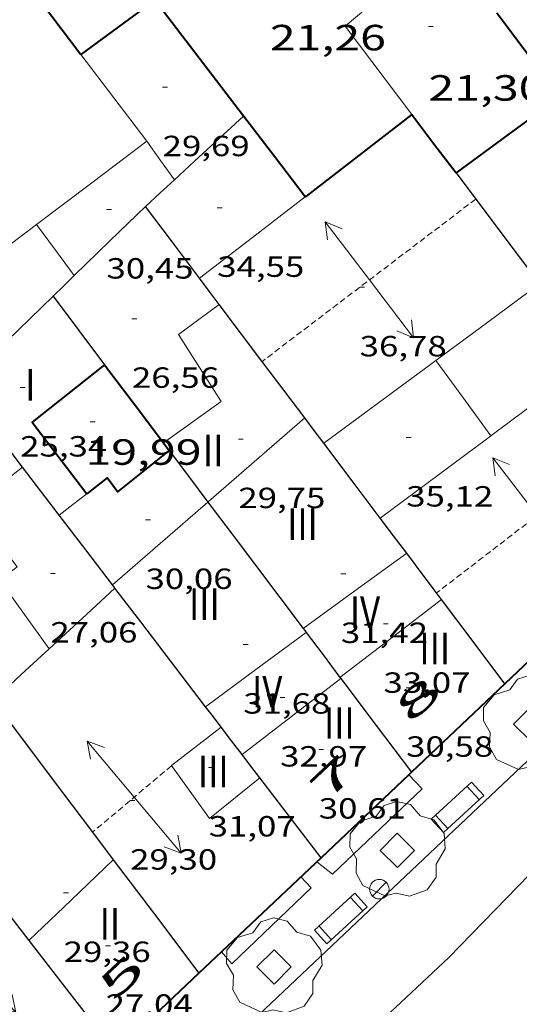
# Model space of a CAD drawing. Units: inches. Extents: x 452997 to 454012, y 4598495 to 4599005.
# Drawn here: x 453328 to 453349, y 4598587 to 4598627 of the extents above; entities that cross this region are included whole.
import ezdxf
from ezdxf.enums import TextEntityAlignment as Align

# ---------------------------------------------------------------- set-up
doc = ezdxf.new("R2010")
doc.units = ezdxf.units.IN
doc.header["$MEASUREMENT"] = 0
doc.linetypes.add('DGN Style 1', pattern=[6.29034246, 0.01046646, -6.279876])
doc.linetypes.add('TRAZOS2', pattern=[0.375, 0.25, -0.125])
for name, color, linetype, lineweight in [('ARBRE', 7, 'Continuous', 0), ('BANC PUBLIC', 7, 'Continuous', 0), ('CARENER', 7, 'Continuous', 0), ('COTA ALTIMETRICA', 7, 'Continuous', 0), ('COTA EDIFICI', 7, 'Continuous', 0), ('EIX VIA URBANA PAVIMENTADA', 7, 'Continuous', 0), ('ESCOCELL', 7, 'Continuous', 0), ('FACANA EXTERIOR', 7, 'Continuous', 0), ('FACANA INTERIOR', 7, 'Continuous', 0), ('FANAL', 7, 'Continuous', 0), ('LIMIT DE PAVIMENT', 7, 'Continuous', 0), ('LINIA DE VOLADA', 7, 'Continuous', 0), ('LINIA VOLUMETRICA', 7, 'Continuous', 0), ('MITGERES', 7, 'Continuous', 0), ('MUR', 7, 'Continuous', 0), ('TEXT DE NUMERO DE PLANTES', 7, 'Continuous', 0), ('TEXT DE NUMERO DE POLICIA', 7, 'Continuous', 0)]:
    doc.layers.add(name, color=color, linetype=linetype, lineweight=lineweight)
doc.styles.add('Style-Arial', font='ARIAL.TTF')

# ---------------------------------------------------------------- blocks, each defined once
blk = doc.blocks.new('FANAL')
at = {"color": 0, "linetype": 'ByBlock', "lineweight": -2}
blk.add_line((0.283, 0.283), (-0.283, -0.283), dxfattribs=at)
blk.add_circle((0.0002620689868927002, 0.0006722288131713868), 0.40000000060146, dxfattribs=at)
blk = doc.blocks.new('COTA')
at = {"color": 0, "linetype": 'ByBlock', "lineweight": -2}
blk.add_line((0, 0), (0.2, 0), dxfattribs=at)
blk = doc.blocks.new('SENTIT')
at = {"color": 0, "linetype": 'ByBlock', "lineweight": -2}
blk.add_line((0, 0), (3, 0), dxfattribs=at)
at = {"color": 0, "linetype": 'ByBlock', "lineweight": -2, "flags": 128}
blk.add_lwpolyline([(2.35, 0.376), (3, 0), (2.35, -0.374)], dxfattribs=at)
blk = doc.blocks.new('BANC')
at = {"color": 0, "linetype": 'ByBlock', "lineweight": -2}
for p, q in [((0.002, 1.498), (0, 0)), ((4.502, 1.498), (0.002, 1.498)), ((4.5, -0.004), (4.502, 1.498)), ((0, 0), (4.5, -0.004))]:
    blk.add_line(p, q, dxfattribs=at)
at = {"color": 0, "linetype": 'ByBlock', "lineweight": -2, "flags": 128}
for points in [[(0.502, 1.498), (0.498, 0)], [(4, -0.004), (4.004, 1.498)]]:
    blk.add_lwpolyline(points, dxfattribs=at)
blk = doc.blocks.new('ESCOSE')
at = {"color": 0, "linetype": 'ByBlock', "lineweight": -2, "flags": 128}
blk.add_lwpolyline([(-0.5, -0.5), (0.5, -0.5), (0.5, 0.5), (-0.5, 0.5)], close=True, dxfattribs=at)
blk = doc.blocks.new('ARBRE')
at = {"color": 0, "linetype": 'ByBlock', "lineweight": -2, "flags": 128}
blk.add_lwpolyline([(-0.507, -1.872), (-1.415, -1.448), (-1.697, -0.9400000000000001), (-1.675, -0.342), (-1.951, 0.138), (-1.943, 0.686), (-1.511, 1.208), (-0.871, 1.406), (-0.543, 1.846), (-0.027, 2.012), (0.541, 1.882), (0.933, 1.428), (1.495, 1.262), (1.921, 0.6940000000000001), (1.969, 0.068), (1.593, -0.562), (1.593, -1.098), (1.229, -1.618), (0.505, -1.886), (-0.049, -1.762), (-0.507, -1.872)], dxfattribs=at)

msp = doc.modelspace()

# ---------------------------------------------------------------- linework, layer by layer
at = {"layer": 'CARENER', "color": 1, "linetype": 'TRAZOS2', "lineweight": 20, "extrusion": (-0.005991828575158861, -0.004556093672511069, 0.9999716695990808), "elevation": -23631.29883267929}
msp.add_lwpolyline([(453338.9781238342, 4598559.947650773), (453330.2007198212, 4598553.273637751)], dxfattribs=at)
at = {"layer": 'CARENER', "color": 1, "linetype": 'TRAZOS2', "lineweight": 20}
for points, elevation in [([(453354.0317037058, 4598610.429315687), (453345.2869044144, 4598603.691576074)], 37.43705804240017), ([(453345.2869044144, 4598603.691576074), (453345.2866390225, 4598603.691371594)], 37.1180672287244), ([(453334.3975682152, 4598596.584443199), (453331.1460370262, 4598593.855878656)], 29.3440454950105), ([(453331.1460370262, 4598593.855878656), (453331.145542467, 4598593.85546364)], 29.26705708554719)]:
    msp.add_lwpolyline(points, dxfattribs=dict(at, elevation=elevation))
at = {"layer": 'EIX VIA URBANA PAVIMENTADA', "color": 1, "linetype": 'Continuous', "lineweight": 20}
msp.add_polyline3d([(453372.7869039488, 4598616.502630119, 19.42875507462427), (453345.7885260549, 4598588.70034454, 19.39903007620961), (453322.8014189733, 4598567.161083691, 18.83935114045561)], dxfattribs=at)
at = {"layer": 'FACANA EXTERIOR', "color": 1, "linetype": 'Continuous', "lineweight": 40}
for points in [[(453360.0347193088, 4598611.259271422, 19.60803040024321), (453356.2186859864, 4598607.647294777, 19.60803040024321), (453348.1016151069, 4598599.964344453, 19.520030263808), (453348.0966150693, 4598599.96034449, 19.51603025797884)], [(453348.0966150688, 4598599.960344485, 19.51603025760641), (453344.2505814723, 4598596.31836802, 19.5120302514048)], [(453344.1437272732, 4598596.217215016, 19.51156967626876), (453340.5385490548, 4598592.804390736, 19.49603022659841)], [(453344.2505814723, 4598596.31836802, 19.5120302514048), (453344.1437272732, 4598596.217215016, 19.51156967626876)], [(453340.5385490548, 4598592.804390736, 19.49603022659841), (453336.4516781524, 4598588.93522265, 19.44669793812802)], [(453336.4516781524, 4598588.93522265, 19.44669793812802), (453335.5173335474, 4598588.050649486, 19.4354195398901)], [(453335.5173335474, 4598588.050649486, 19.4354195398901), (453332.0884752538, 4598584.804442449, 19.39403006845761)]]:
    msp.add_polyline3d(points, dxfattribs=at)
at = {"layer": 'FACANA INTERIOR', "color": 204, "linetype": 'Continuous', "lineweight": 40, "extrusion": (0.7966084237336651, 0.6044956734638931, 3.588860825656607e-13), "elevation": 3140976.451900172, "flags": 128}
msp.add_lwpolyline([(3389279.418243264, 31.98804846694251), (3389273.530740527, 32.04204855066411), (3389267.64323779, 32.0950486328353)], dxfattribs=at)
at = {"layer": 'FACANA INTERIOR', "color": 204, "linetype": 'Continuous', "lineweight": 40, "extrusion": (-0.2569574477028157, 0.3456594766442252, 0.9024923247740644), "elevation": 1473098.842590701, "flags": 128}
msp.add_lwpolyline([(-3107342.493816486, -3086624.920633052), (-3107342.415078138, -3086631.593409566), (-3107338.642038362, -3086631.593409564)], dxfattribs=at)
at = {"layer": 'FACANA INTERIOR', "color": 204, "linetype": 'Continuous', "lineweight": 40, "extrusion": (-2.186691317132267e-06, -0.2821663557388528, 0.959365492231336), "elevation": -1297555.559224588, "flags": 128}
msp.add_lwpolyline([(453314.709047512, 4411771.238680212), (453313.4140452259, 4411773.028407344), (453312.1180429383, 4411774.818134478)], dxfattribs=at)
at = {"layer": 'FACANA INTERIOR', "color": 204, "linetype": 'Continuous', "lineweight": 40, "extrusion": (-0.02161752297420465, -0.02161719217786909, 0.9995325806109597), "elevation": -109178.692812096, "flags": 128}
msp.add_lwpolyline([(-2931178.51028255, 3570594.162246043), (-2931178.908384119, 3570591.54543083), (-2931179.30507147, 3570588.928615615)], dxfattribs=at)
at = {"layer": 'FACANA INTERIOR', "color": 204, "linetype": 'Continuous', "lineweight": 40, "extrusion": (-0.6179313208055566, 4.608200578869885e-06, 0.7862320794436366), "elevation": -280084.4337561773, "flags": 128}
msp.add_lwpolyline([(-4598623.363075836, 356424.8507948839), (-4598625.019078567, 356423.2405810801), (-4598626.676081302, 356421.6303672761)], dxfattribs=at)
at = {"layer": 'FACANA INTERIOR', "color": 204, "linetype": 'Continuous', "lineweight": 40, "extrusion": (-0.5949089202307292, 0.764894873177763, 0.2470206663748639), "elevation": 3247773.686534648, "flags": 128}
msp.add_lwpolyline([(-3181104.524019784, -827887.6213469125), (-3181099.012841763, -827887.7317690371), (-3181098.990038218, -827887.7317690369)], dxfattribs=at)
at = {"layer": 'FACANA INTERIOR', "color": 204, "linetype": 'Continuous', "lineweight": 40, "extrusion": (-0.2703935664484642, 0.2703976917471023, 0.9239980560158766), "elevation": 1120901.536385481, "flags": 128}
msp.add_lwpolyline([(-3572258.212039612, -2708395.989698663), (-3572258.003442849, -2708394.378805565), (-3572257.7962603, -2708392.767912466)], dxfattribs=at)
at = {"layer": 'FACANA INTERIOR', "color": 204, "linetype": 'Continuous', "lineweight": 40, "extrusion": (0.01755596265639625, 0.0133919524358738, 0.9997561921714527), "elevation": 69568.34290848272, "flags": 128}
msp.add_lwpolyline([(3381331.555653385, -3148731.32762728), (3381331.484881331, -3148727.523389879), (3381327.783352392, -3148727.523389878)], dxfattribs=at)
at = {"layer": 'FACANA INTERIOR', "color": 204, "linetype": 'Continuous', "lineweight": 40, "extrusion": (0.7968311529254938, 0.4272323722803696, 0.4272383571299705), "elevation": 2325916.36897835, "flags": 128}
msp.add_lwpolyline([(3838613.410010519, -1099050.476652795), (3838611.422916512, -1099051.191145788), (3838609.43670382, -1099051.906744807)], dxfattribs=at)
at = {"layer": 'FACANA INTERIOR', "color": 204, "linetype": 'Continuous', "lineweight": 40, "extrusion": (-0.5482590826002348, -0.6315292637111392, 0.5482542908384899), "elevation": -3152687.531921655, "flags": 128}
msp.add_lwpolyline([(-2672371.967396126, 2066812.485614876), (-2672371.7739552, 2066812.410283993), (-2672371.581269417, 2066812.333757381)], dxfattribs=at)
at = {"layer": 'FACANA INTERIOR', "color": 204, "linetype": 'Continuous', "lineweight": 40}
msp.add_polyline3d([(453334.2976664246, 4598609.548464051, 29.82404623912961), (453332.1806502892, 4598607.854477488, 29.82404623912961), (453331.7456539018, 4598608.419481663, 29.76004613990401), (453330.9086476874, 4598607.771487009, 29.76004613990401)], dxfattribs=at)
at = {"layer": 'LIMIT DE PAVIMENT', "color": 1, "linetype": 'Continuous', "lineweight": 20}
msp.add_polyline3d([(453320.3993426431, 4598569.715507747, 19.0820295847328), (453341.2555246571, 4598589.442380085, 19.35603000954241), (453359.4966838756, 4598606.699268434, 19.5170302591568), (453374.6488158685, 4598620.999175639, 19.585030364584), (453372.7869039488, 4598616.502630119, 19.55266160887929)], dxfattribs=at)
at = {"layer": 'LINIA DE VOLADA', "color": 7, "linetype": 'Continuous', "lineweight": 0, "flags": 128}
for points, elevation in [([(453344.1437272732, 4598596.217215016), (453344.6945770163, 4598595.640363599), (453341.0025446374, 4598592.127386167), (453340.3665475513, 4598592.641391789)], 23.1080358266432), ([(453336.4516781524, 4598588.93522265), (453336.4515133622, 4598588.935415749)], 23.74803681889921)]:
    msp.add_lwpolyline(points, dxfattribs=dict(at, elevation=elevation))
at = {"layer": 'LINIA DE VOLADA', "color": 7, "linetype": 'Continuous', "lineweight": 0}
for points, elevation in [([(453344.1435805401, 4598596.217368675), (453344.1437272732, 4598596.217215016)], 23.1080358266432), ([(453339.7105418224, 4598592.020395803), (453340.1275390014, 4598591.563391931), (453336.8765102425, 4598588.437411753), (453336.4516781524, 4598588.93522265)], 23.74803681889921)]:
    msp.add_lwpolyline(points, dxfattribs=dict(at, elevation=elevation))
at = {"layer": 'LINIA VOLUMETRICA', "color": 1, "linetype": 'Continuous', "lineweight": 20, "extrusion": (0.6774655381732402, 0.5201130153701057, 0.5201181556437522), "elevation": 2698937.749372782, "flags": 128}
msp.add_lwpolyline([(3371556.605028694, -1643535.613857544), (3371554.368227412, -1643535.589270057), (3371552.132219325, -1643535.565853403)], dxfattribs=at)
at = {"layer": 'LINIA VOLUMETRICA', "color": 1, "linetype": 'Continuous', "lineweight": 20, "extrusion": (-0.6366104192329343, 0.6848770161187584, 0.3545005598251345), "elevation": 2860904.342560696, "flags": 128}
msp.add_lwpolyline([(-3462903.733633222, -1084595.974580419), (-3462904.855381573, -1084595.956399658), (-3462907.597124772, -1084595.911482482)], dxfattribs=at)
at = {"layer": 'LINIA VOLUMETRICA', "color": 1, "linetype": 'Continuous', "lineweight": 20, "extrusion": (0.001122137312404379, 0.0008505111651961539, 0.9999990087188136), "elevation": 4452.017899132825, "flags": 128}
msp.add_lwpolyline([(453333.0562832196, 4598620.144250305), (453330.7922636262, 4598618.428264203), (453328.5282440328, 4598616.7122781)], dxfattribs=at)
at = {"layer": 'LINIA VOLUMETRICA', "color": 1, "linetype": 'Continuous', "lineweight": 20, "extrusion": (-0.4910537721781374, -0.7195399554495834, 0.4910483126345446), "elevation": -3531487.746330762, "flags": 128}
msp.add_lwpolyline([(-2217779.36947496, 1990700.097285903), (-2217778.453307206, 1990699.415413709), (-2217777.537965439, 1990698.73239358)], dxfattribs=at)
at = {"layer": 'LINIA VOLUMETRICA', "color": 1, "linetype": 'Continuous', "lineweight": 20, "extrusion": (-0.6763861953412355, 0.7342699911896204, 0.05787309210853566), "elevation": 3070001.953667212, "flags": 128}
msp.add_lwpolyline([(-3449092.71590702, -177934.3259622184), (-3449093.52554982, -177934.312940373), (-3449094.336605649, -177934.300920208)], dxfattribs=at)
at = {"layer": 'LINIA VOLUMETRICA', "color": 1, "linetype": 'Continuous', "lineweight": 20, "extrusion": (-0.4899536034916621, 0.6164211373973385, 0.6164174298276345), "elevation": 2612592.963580102, "flags": 128}
msp.add_lwpolyline([(-3216276.142495484, -2045176.907176694), (-3216273.398996197, -2045176.975755235), (-3216270.654874675, -2045177.043063801)], dxfattribs=at)
at = {"layer": 'LINIA VOLUMETRICA', "color": 1, "linetype": 'Continuous', "lineweight": 20, "extrusion": (-0.01200009775676309, 0.01826661052166583, 0.9997611357688786), "elevation": 78593.32506510644, "flags": 128}
msp.add_lwpolyline([(-2903804.109781477, -3593681.541636399), (-2903793.236235168, -3593680.809560629), (-2903793.221376939, -3593681.038334306)], dxfattribs=at)
at = {"layer": 'LINIA VOLUMETRICA', "color": 1, "linetype": 'Continuous', "lineweight": 20, "extrusion": (-0.6496137986703904, -0.3949783282845495, 0.6496106778390948), "elevation": -2110823.54819072, "flags": 128}
msp.add_lwpolyline([(-3693793.196887869, 1803635.265796922), (-3693794.493282957, 1803635.082966142), (-3693795.78915851, 1803634.901450691)], dxfattribs=at)
at = {"layer": 'LINIA VOLUMETRICA', "color": 1, "linetype": 'Continuous', "lineweight": 20, "extrusion": (-0.5859131472660464, 0.7854313473061042, 0.1995078507971905), "elevation": 3346281.154941918, "flags": 128}
msp.add_lwpolyline([(-3113048.760164138, -681269.7644063862), (-3113046.110524549, -681269.8164527941), (-3113043.459485477, -681269.8674786845)], dxfattribs=at)
at = {"layer": 'LINIA VOLUMETRICA', "color": 1, "linetype": 'Continuous', "lineweight": 20, "extrusion": (0.07432210014629505, -0.1323748525461647, 0.9884093908109258), "elevation": -575012.0038985048, "flags": 128}
msp.add_lwpolyline([(2646629.841126428, 3743992.182194148), (2646629.628100835, 3743992.155845725), (2646624.155522123, 3743991.457612509)], dxfattribs=at)
at = {"layer": 'LINIA VOLUMETRICA', "color": 1, "linetype": 'Continuous', "lineweight": 20, "extrusion": (-1.931389532574967e-08, -0.002582302354855142, 0.9999966658517155), "elevation": -11839.61865229611, "flags": 128}
msp.add_lwpolyline([(453345.2607122172, 4598598.012319162), (453346.3917022175, 4598596.463303014), (453347.5206922146, 4598594.914286881)], dxfattribs=at)
at = {"layer": 'LINIA VOLUMETRICA', "color": 1, "linetype": 'Continuous', "lineweight": 20, "extrusion": (-0.02510836079568552, 1.905103688496806e-07, 0.9996847354131789), "elevation": -11345.9753176936, "flags": 128}
msp.add_lwpolyline([(-4598616.800023873, 453174.9197677867), (-4598615.19802139, 453172.7690864198), (-4598613.595018903, 453170.6184050529)], dxfattribs=at)
at = {"layer": 'LINIA VOLUMETRICA', "color": 1, "linetype": 'Continuous', "lineweight": 20, "extrusion": (0.1864141076556641, -0.2493157161229496, 0.9503112406790963), "elevation": -1061968.24229999, "flags": 128}
msp.add_lwpolyline([(3116821.11903582, 3241972.963299006), (3116815.900585296, 3241972.55854591), (3116815.864589671, 3241972.555333582)], dxfattribs=at)
at = {"layer": 'LINIA VOLUMETRICA', "color": 1, "linetype": 'Continuous', "lineweight": 20, "extrusion": (-0.1672845713742479, 0.191853771993564, 0.9670615297652864), "elevation": 806457.4467105049, "flags": 128}
msp.add_lwpolyline([(-3363887.019639458, -3063760.735204457), (-3363886.865058838, -3063760.746990317), (-3363881.3631653, -3063761.1830671)], dxfattribs=at)
at = {"layer": 'LINIA VOLUMETRICA', "color": 1, "linetype": 'Continuous', "lineweight": 20, "elevation": 29.76004613990401, "flags": 128}
msp.add_lwpolyline([(453330.9086476874, 4598607.771487009), (453330.3416434773, 4598607.332490632), (453329.7746392674, 4598606.893494253)], dxfattribs=at)
at = {"layer": 'LINIA VOLUMETRICA', "color": 1, "linetype": 'Continuous', "lineweight": 20, "extrusion": (-0.01690745919470873, -0.01690720213413881, 0.9997141013007543), "elevation": -85384.19702630179, "flags": 128}
msp.add_lwpolyline([(-2931176.771363661, 3571220.520335317), (-2931176.953797455, 3571217.9273365), (-2931177.134817034, 3571215.334337683)], dxfattribs=at)
at = {"layer": 'LINIA VOLUMETRICA', "color": 1, "linetype": 'Continuous', "lineweight": 20, "extrusion": (0.0136329591353315, -1.028853104275391e-07, 0.9999070668943209), "elevation": 6212.539931886729, "flags": 128}
msp.add_lwpolyline([(453301.4846110853, 4598605.321022632), (453299.3573983711, 4598603.775036373), (453297.2301856494, 4598602.228050114)], dxfattribs=at)
at = {"layer": 'LINIA VOLUMETRICA', "color": 1, "linetype": 'Continuous', "lineweight": 20, "extrusion": (-0.06236297336191937, 0.02195501741028336, 0.9978120247641711), "elevation": 72718.63287267962, "flags": 128}
msp.add_lwpolyline([(-4488187.905030083, -1097063.829240635), (-4488186.280164925, -1097064.691379088), (-4488184.65529977, -1097065.553517543)], dxfattribs=at)
at = {"layer": 'LINIA VOLUMETRICA', "color": 1, "linetype": 'Continuous', "lineweight": 20, "extrusion": (0.07523453051936435, -0.0752356675378937, 0.9943235689390343), "elevation": -311838.714087273, "flags": 128}
msp.add_lwpolyline([(3572239.968477451, 2914532.645741947), (3572242.5769984, 2914532.297992137), (3572245.184105135, 2914531.950242326)], dxfattribs=at)
at = {"layer": 'LINIA VOLUMETRICA', "color": 1, "linetype": 'Continuous', "lineweight": 20, "extrusion": (-0.5195426529928149, 0.6783402366972928, 0.519547837064739), "elevation": 2883904.352200662, "flags": 128}
msp.add_lwpolyline([(-3156083.897441585, -1753535.911373454), (-3156081.328936617, -1753535.993298455), (-3156078.761225543, -1753536.074053097)], dxfattribs=at)
at = {"layer": 'LINIA VOLUMETRICA', "color": 1, "linetype": 'Continuous', "lineweight": 20, "extrusion": (0.5524014623588058, -0.6242596381288298, 0.5524061264931043), "elevation": -2620286.366279833, "flags": 128}
msp.add_lwpolyline([(3386940.557865997, 1736483.614814817), (3386938.992772466, 1736483.557231435), (3386937.428427825, 1736483.498448398)], dxfattribs=at)
at = {"layer": 'LINIA VOLUMETRICA', "color": 1, "linetype": 'Continuous', "lineweight": 20, "extrusion": (-0.6095644710367378, 0.7926867100191672, 0.008884560129270578), "elevation": 3368908.758384702, "flags": 128}
msp.add_lwpolyline([(-3162625.769792313, -29899.20145847409), (-3162623.209612709, -29899.29646237104), (-3162620.651628128, -29899.34346429899)], dxfattribs=at)
at = {"layer": 'LINIA VOLUMETRICA', "color": 1, "linetype": 'Continuous', "lineweight": 20, "extrusion": (-4.616554769014194e-07, -0.06005984805745399, 0.998194777912158), "elevation": -276161.5166071585, "flags": 128}
msp.add_lwpolyline([(453296.6530211861, 4590296.490784811), (453294.9200186639, 4590294.825776353), (453293.1860161402, 4590293.160767895)], dxfattribs=at)
at = {"layer": 'LINIA VOLUMETRICA', "color": 1, "linetype": 'Continuous', "lineweight": 20}
for points in [[(453336.3517152026, 4598615.557457782, 29.4390456422256), (453334.682703252, 4598614.323468532, 29.32804547013121), (453336.4366850601, 4598611.567450951, 29.6720460034688), (453334.0606684549, 4598609.864466339, 29.515045760056)], [(453328.2666519072, 4598608.867508755, 26.9360417615744), (453326.1626361107, 4598607.215522158, 26.76804150110721), (453328.0516204726, 4598604.768504031, 26.85604163754241), (453327.3226151692, 4598604.218508711, 26.80004155072001), (453329.3665969337, 4598601.397488827, 26.80004155072001)], [(453338.0245701277, 4598596.095414914, 32.0330496639632), (453335.9565541593, 4598594.413427997, 31.84804937713921), (453334.3885682995, 4598596.597443281, 31.83204935233281), (453336.4335834583, 4598598.177430214, 31.83204935233281)]]:
    msp.add_polyline3d(points, dxfattribs=at)
at = {"layer": 'MITGERES', "color": 1, "linetype": 'Continuous', "lineweight": 30, "extrusion": (-0.5625600938044968, 4.26295591004036e-06, 0.8267563975201541), "elevation": -254990.7359818597, "flags": 128}
msp.add_lwpolyline([(-4598624.394616591, 374794.349337096), (-4598622.117613044, 374796.4273405399), (-4598619.841609498, 374798.5053439841)], dxfattribs=at)
at = {"layer": 'MITGERES', "color": 1, "linetype": 'Continuous', "lineweight": 30, "extrusion": (-0.7067808517894961, 0.7067915771416774, 0.03010803921371848), "elevation": 2929859.314851962, "flags": 128}
msp.add_lwpolyline([(-3572247.91680193, -88217.90565663502), (-3572245.880331244, -88218.84508398005), (-3572243.842446341, -88219.78451132504)], dxfattribs=at)
at = {"layer": 'MITGERES', "color": 1, "linetype": 'Continuous', "lineweight": 30, "extrusion": (0.855424962266139, 0.3662262824195667, 0.366232772969758), "elevation": 2071940.593612533, "flags": 128}
msp.add_lwpolyline([(4049063.781117409, -815434.0739713305), (4049065.574339537, -815432.8703456154), (4049067.368480959, -815431.6677945661)], dxfattribs=at)
at = {"layer": 'MITGERES', "color": 1, "linetype": 'Continuous', "lineweight": 30, "extrusion": (-0.3001115489136995, -0.2918660686800973, 0.9081559646678784), "elevation": -1478200.336970055, "flags": 128}
msp.add_lwpolyline([(-2980627.996600582, 3206799.793370681), (-2980627.996600582, 3206799.122135703), (-2980627.996600582, 3206798.450900723)], dxfattribs=at)
at = {"layer": 'MITGERES', "color": 1, "linetype": 'Continuous', "lineweight": 30, "extrusion": (0.2122277017708591, -0.4840307648253441, 0.8489249797854058), "elevation": -2129634.257823083, "flags": 128}
msp.add_lwpolyline([(2261782.629595387, 3420785.897776871), (2261782.47472427, 3420786.669754758), (2261782.319853154, 3420787.441732645)], dxfattribs=at)
at = {"layer": 'MITGERES', "color": 1, "linetype": 'Continuous', "lineweight": 30, "extrusion": (0.6972290756289297, -0.7168483912917876, 6.649375667846523e-08), "elevation": -2980435.879962558, "flags": 128}
msp.add_lwpolyline([(3531257.249115967, 32.1652299398349), (3531254.597206503, 30.9422280436957), (3531251.945297038, 29.72022614910689)], dxfattribs=at)
at = {"layer": 'MITGERES', "color": 1, "linetype": 'Continuous', "lineweight": 30, "extrusion": (0.1841989955188573, -0.244675736879203, 0.9519477474275901), "elevation": -1041640.815389672, "flags": 128}
msp.add_lwpolyline([(3127988.111928104, 3237815.71095638), (3127988.111928103, 3237813.859588338), (3127988.111928106, 3237812.008220296)], dxfattribs=at)
at = {"layer": 'MITGERES', "color": 1, "linetype": 'Continuous', "lineweight": 30, "extrusion": (0.3118210305035033, -0.414171560519972, 0.8551196193470153), "elevation": -1763229.163555306, "flags": 128}
msp.add_lwpolyline([(3128101.649371303, 2908391.672097838), (3128101.649371303, 2908395.090110307), (3128101.649371303, 2908398.508122773)], dxfattribs=at)
at = {"layer": 'MITGERES', "color": 1, "linetype": 'Continuous', "lineweight": 30, "extrusion": (0.09003699459906801, -0.2636239262958551, 0.9604143715542396), "elevation": -1171462.942433984, "flags": 128}
msp.add_lwpolyline([(1915291.742094342, 4038816.924728443), (1915291.076191367, 4038818.992394726), (1915290.410288392, 4038821.06006101)], dxfattribs=at)
at = {"layer": 'MITGERES', "color": 1, "linetype": 'Continuous', "lineweight": 30, "extrusion": (0.3123991916092862, -0.4141540650493937, 0.8549170459669916), "elevation": -1762886.610847797, "flags": 128}
msp.add_lwpolyline([(3131197.594232578, 2905264.649310424), (3131197.594232578, 2905265.412663428), (3131197.594232578, 2905266.17601643)], dxfattribs=at)
at = {"layer": 'MITGERES', "color": 1, "linetype": 'Continuous', "lineweight": 30, "extrusion": (-0.7541527506386162, -0.6480770216807767, 0.1060650869682531), "elevation": -3322138.607978425, "flags": 128}
msp.add_lwpolyline([(-3192257.698364915, 354386.6272966517), (-3192259.6217328, 354387.8029299894), (-3192261.546510869, 354388.9775576525)], dxfattribs=at)
at = {"layer": 'MITGERES', "color": 1, "linetype": 'Continuous', "lineweight": 30, "extrusion": (0.1840011308250994, -0.244492189194649, 0.9520331681605912), "elevation": -1040886.447610545, "flags": 128}
msp.add_lwpolyline([(3127458.059186285, 3238561.911789515), (3127458.059186284, 3238560.519607052), (3127458.059186283, 3238559.127424588)], dxfattribs=at)
at = {"layer": 'MITGERES', "color": 1, "linetype": 'Continuous', "lineweight": 30, "extrusion": (0.1807161266253683, -0.1959153621257046, 0.9638251150808834), "elevation": -818990.2396184991, "flags": 128}
msp.add_lwpolyline([(3451160.749352008, 2961661.310076367), (3451160.864343025, 2961662.593209724), (3451160.979334042, 2961663.876343083)], dxfattribs=at)
at = {"layer": 'MITGERES', "color": 1, "linetype": 'Continuous', "lineweight": 30, "extrusion": (0.8086662121761576, 0.5855389937276606, 0.05659544247608751), "elevation": 3059262.743107049, "flags": 128}
msp.add_lwpolyline([(3458836.455970408, -173394.2620182811), (3458834.799441615, -173394.7958747761), (3458829.946235661, -173396.3593831978)], dxfattribs=at)
at = {"layer": 'MITGERES', "color": 1, "linetype": 'Continuous', "lineweight": 30, "extrusion": (-0.7946607826649877, -0.607053737731899, 5.276305196285289e-14), "elevation": -3151844.896575547, "flags": 128}
msp.add_lwpolyline([(-3379133.404885553, 23.38103641620338), (-3379135.211959189, 23.87803718675217), (-3379137.019032824, 24.37603795885137)], dxfattribs=at)
at = {"layer": 'MITGERES', "color": 1, "linetype": 'Continuous', "lineweight": 30, "extrusion": (0.7071013594783923, -0.003922773235285364, 0.7071013217877293), "elevation": 302537.591322587, "flags": 128}
msp.add_lwpolyline([(4601049.526722795, -302499.5671320725), (4601050.245699065, -302498.7921478223), (4601050.964680876, -302498.0185777768)], dxfattribs=at)
at = {"layer": 'MITGERES', "color": 1, "linetype": 'Continuous', "lineweight": 30, "flags": 128}
for points, elevation in [([(453345.2869044144, 4598603.691576074), (453344.7766433691, 4598604.368376512), (453344.0596494812, 4598605.320383427)], 22.34749925482599), ([(453348.0966150693, 4598599.96034449), (453346.795626163, 4598601.68835704), (453345.4936372633, 4598603.4173696)], 19.51603025774239), ([(453340.5385490549, 4598592.80439074), (453339.2815595951, 4598594.45040283), (453338.0245701279, 4598596.095414918)], 19.49603022655356), ([(453331.1460370262, 4598593.855878656), (453332.0005351804, 4598592.720455395)], 28.01888394052326), ([(453335.5173335474, 4598588.050649486), (453335.5175051992, 4598588.05042147)], 28.993006672129)]:
    msp.add_lwpolyline(points, dxfattribs=dict(at, elevation=elevation))
at = {"layer": 'MITGERES', "color": 1, "linetype": 'Continuous', "lineweight": 30, "extrusion": (0.7926286152792387, 0.609704746775451, -7.621294837305635e-15), "elevation": 3163114.590982638, "flags": 128}
msp.add_lwpolyline([(3368586.320612147, 23.33603620424145), (3368586.402618371, 23.35803623835024), (3368586.484624595, 23.38103627400944)], dxfattribs=at)
at = {"layer": 'MITGERES', "color": 1, "linetype": 'Continuous', "lineweight": 30, "extrusion": (0.7246988539503868, 0.3476529152420565, 0.5949361491846799), "elevation": 1927261.162953182, "flags": 128}
msp.add_lwpolyline([(3950115.347514845, -1426491.981476904), (3950119.645065997, -1426490.478562616), (3950121.359002056, -1426489.878889862)], dxfattribs=at)
at = {"layer": 'MITGERES', "color": 1, "linetype": 'Continuous', "lineweight": 30}
for points, elevation in [([(453345.4936372649, 4598603.417369597), (453345.2869044144, 4598603.691576074)], 22.13903432432562), ([(453327.0655772659, 4598599.275503002), (453329.5335562275, 4598595.998479195), (453331.1460370262, 4598593.855878656)], 27.11004203255288), ([(453332.0005351803, 4598592.720455397), (453333.6475211473, 4598590.534439508), (453335.5173335474, 4598588.050649486)], 28.20904373435769)]:
    msp.add_lwpolyline(points, dxfattribs=dict(at, elevation=elevation))
at = {"layer": 'MITGERES', "color": 1, "linetype": 'Continuous', "lineweight": 30, "extrusion": (0.470588191877921, -3.612674944871335e-06, 0.8823529643243784), "elevation": 213339.0609140153, "flags": 128}
msp.add_lwpolyline([(4598605.707535605, -399964.2702743444), (4598605.628535488, -399964.3382744562), (4598605.548535369, -399964.4062745679)], dxfattribs=at)
at = {"layer": 'MITGERES', "color": 1, "linetype": 'Continuous', "lineweight": 30, "extrusion": (-2.808933470722912e-06, -0.3731193437575544, 0.9277833558035204), "elevation": -1715808.40953795, "flags": 128}
msp.add_lwpolyline([(453305.3062069994, 4266517.769017483), (453306.0022080236, 4266516.7720159), (453306.6972090464, 4266515.775014319)], dxfattribs=at)
at = {"layer": 'MITGERES', "color": 1, "linetype": 'Continuous', "lineweight": 30, "extrusion": (-2.91702104242252e-06, -0.3786328740640783, 0.925546944605981), "elevation": -1741163.027358321, "flags": 128}
msp.add_lwpolyline([(453305.8885715632, 4256231.596373546), (453305.9055715921, 4256231.572603781), (453305.9215716195, 4256231.548834019)], dxfattribs=at)
at = {"layer": 'MITGERES', "color": 1, "linetype": 'Continuous', "lineweight": 30, "extrusion": (-2.877272990951595e-06, -0.3733808615688513, 0.9276781404160733), "elevation": -1717011.058870828, "flags": 128}
msp.add_lwpolyline([(453305.9127789463, 4266031.963876557), (453307.3627814227, 4266029.885566492), (453308.8137839009, 4266027.807256427)], dxfattribs=at)
at = {"layer": 'MITGERES', "color": 1, "linetype": 'Continuous', "lineweight": 30, "extrusion": (-0.764779997329464, -0.6300492249994022, 0.1347201906263421), "elevation": -3244042.977015306, "flags": 128}
msp.add_lwpolyline([(-3261020.131405696, 441080.4754001914), (-3261020.655452645, 441080.621734446), (-3261021.180907257, 441080.7670594986)], dxfattribs=at)
at = {"layer": 'MITGERES', "color": 1, "linetype": 'Continuous', "lineweight": 30, "extrusion": (0.7943624419990188, 0.6074440803410265, 1.69969934224848e-14), "elevation": 3153504.677175499, "flags": 128}
msp.add_lwpolyline([(3377575.732548647, 20.96803245518711), (3377576.438780582, 21.1620327559647), (3377577.145012517, 21.35703305829271)], dxfattribs=at)
at = {"layer": 'MITGERES', "color": 1, "linetype": 'Continuous', "lineweight": 30, "extrusion": (-2.457375485977666e-06, -0.3268400367211599, 0.9450796740963547), "elevation": -1502986.928018549, "flags": 128}
msp.add_lwpolyline([(453303.4496091907, 4346049.66498199), (453303.0826086547, 4346050.172876491), (453302.7166081205, 4346050.680770992)], dxfattribs=at)
at = {"layer": 'MITGERES', "color": 1, "linetype": 'Continuous', "lineweight": 30, "extrusion": (-0.5739027609335685, -0.6451157365355836, 0.5044415798355434), "elevation": -3226778.177245132, "flags": 128}
msp.add_lwpolyline([(-2717832.139601326, 1885173.181233996), (-2717827.565026645, 1885171.484541246), (-2717823.993800351, 1885170.159615302)], dxfattribs=at)
at = {"layer": 'MITGERES', "color": 1, "linetype": 'Continuous', "lineweight": 30, "extrusion": (-2.850589474836716e-06, -0.3698552977097477, 0.9290893707001002), "elevation": -1700794.225367073, "flags": 128}
msp.add_lwpolyline([(453293.0907365797, 4272511.623620798), (453294.8687396112, 4272509.152380227), (453296.6457426414, 4272506.681139656)], dxfattribs=at)
at = {"layer": 'MUR', "color": 1, "linetype": 'Continuous', "lineweight": 20, "extrusion": (-0.2074198414337658, 0.3184198316006756, 0.9249788214997082), "elevation": 1370286.07548794, "flags": 128}
msp.add_lwpolyline([(-2889861.836278907, -3335256.891622464), (-2889856.57744415, -3335256.183761384), (-2889856.892040694, -3335251.270837085)], dxfattribs=at)

# ---------------------------------------------------------------- block references
at = {"layer": 'ARBRE', "color": 3, "linetype": 'Continuous', "lineweight": 0, "xscale": 1.000001550400009, "yscale": 1.000001550399986, "zscale": 1.0000015504, "rotation": 359.9995652666707}
for p in [(453349.1606041004, 4598598.297333834, 19.4510301568304), (453343.6725561974, 4598593.105367423, 19.4020300808608), (453338.6095120036, 4598588.315398415, 19.3490299986896)]:
    msp.add_blockref('ARBRE', p, dxfattribs=at)
at = {"layer": 'BANC PUBLIC', "color": 7, "linetype": 'Continuous', "lineweight": 0, "xscale": 0.4999994729566344, "yscale": 0.4999994729566311, "zscale": 0.5000007752000001, "rotation": 222.6251666385385}
for p in [(453346.7175822242, 4598595.913348674, 19.55103031187041), (453341.9305401123, 4598591.341377907, 19.48703021264481)]:
    msp.add_blockref('BANC', p, dxfattribs=at)
at = {"layer": 'CARENER', "color": 1, "linetype": 'Continuous', "lineweight": 20, "yscale": 1.000001550399986, "zscale": 1.0000015504}
for p, xscale, rotation in [((453342.5277324108, 4598616.563412482, 36.78105702526241), 1.000001550400005, 127.2486483637285), ((453342.5277324108, 4598616.563412482, 36.78105702526241), 1.000001550400005, 307.2486483637285), ((453349.4226696077, 4598606.877345148, 37.2690577818576), 1.000001550399995, 127.6138685856182), ((453332.8605560515, 4598595.295452856, 29.30804543912321), 1.000001550400016, 130.002244882594), ((453332.8605560515, 4598595.295452856, 29.30804543912321), 1.000001550400016, 310.002244882594), ((453326.0154953538, 4598588.694494559, 31.88604943605441), 1.000001550400009, 311.2285601068956)]:
    msp.add_blockref('SENTIT', p, dxfattribs=dict(at, xscale=xscale, rotation=rotation))
at = {"layer": 'COTA ALTIMETRICA', "color": 7, "linetype": 'Continuous', "lineweight": 0, "xscale": 1.000001550400009, "yscale": 1.000001550399986, "zscale": 1.0000015504, "rotation": 359.9995652666707}
for p in [(453344.9508152219, 4598626.982410248, 21.30403302972161), (453331.0556703592, 4598610.729490481, 19.9920309955968)]:
    msp.add_blockref('COTA', p, dxfattribs=at)
at = {"layer": 'COTA EDIFICI', "color": 7, "linetype": 'Continuous', "lineweight": 0, "xscale": 1.000001550400009, "yscale": 1.000001550399986, "zscale": 1.0000015504, "rotation": 359.9995652666707}
for p in [(453334.027779379, 4598624.490489265, 29.68804602827521), (453331.7217376158, 4598619.457498959, 30.4480472065792), (453336.2727452103, 4598619.528464538, 34.55205356942081), (453342.1257294734, 4598616.258415059, 36.77605701751042), (453332.7677051543, 4598614.965484058, 26.56004117862401), (453328.1736765895, 4598612.139514533, 25.33603928093441), (453337.139674397, 4598610.018443216, 29.75204612750081), (453344.0386855861, 4598610.083390969, 35.12005445004801), (453333.3256432553, 4598606.693467, 30.06404661122561), (453329.4166205023, 4598604.493493248, 27.0560419476224), (453341.3546388589, 4598604.473402637, 31.41604870736641), (453343.1016260204, 4598602.424386204, 33.07205127482881), (453337.3446105925, 4598601.567428557, 31.68004911667201), (453344.0336075253, 4598599.796375059, 30.5760474050304), (453338.8565964413, 4598599.393413714, 32.96805111358722), (453340.4435826569, 4598597.252398354, 30.60804745464321), (453335.9195700585, 4598596.516431538, 31.07204817402881), (453332.6915547121, 4598595.153453918, 29.30204542982081), (453329.9605216757, 4598591.357468755, 29.36004551974401), (453331.6865078791, 4598589.186452293, 27.04004192281601)]:
    msp.add_blockref('COTA', p, dxfattribs=at)
at = {"layer": 'ESCOCELL', "color": 1, "linetype": 'Continuous', "lineweight": 0, "xscale": 1.0000015504, "yscale": 1.000001550399986, "zscale": 1.0000015504, "rotation": 225.1912434957573}
for p in [(453349.1606041004, 4598598.297333834, 19.4510301568304), (453343.6725561974, 4598593.105367423, 19.4020300808608), (453338.6095120036, 4598588.315398415, 19.3490299986896)]:
    msp.add_blockref('ESCOSE', p, dxfattribs=at)
at = {"layer": 'FANAL', "color": 7, "linetype": 'Continuous', "lineweight": 0, "xscale": 1.000001550400009, "yscale": 1.000001550399986, "zscale": 1.0000015504, "rotation": 359.9995652666707}
msp.add_blockref('FANAL', (453342.9325429481, 4598591.510370566, 19.38803005915521), dxfattribs=at)

# ---------------------------------------------------------------- texts
at = {"layer": 'COTA ALTIMETRICA', "color": 7, "linetype": 'Continuous', "lineweight": 0, "style": 'Style-Arial', "width": 1.333331428571429}
for s, p in [('21,26', (453338.433805634, 4598627.050459803, 21.2640329677056)), ('21,30', (453344.9508000468, 4598624.982407148, 21.30403302972161)), ('19,99', (453330.8576645892, 4598610.009490866, 19.9920309955968))]:
    msp.add_text(s, height=1.05000162792, rotation=359.99956526667, dxfattribs=at).set_placement(p, align=Align.TOP_LEFT)
at = {"layer": 'COTA EDIFICI', "color": 7, "linetype": 'Continuous', "lineweight": 0, "style": 'Style-Arial', "width": 1.25}
for s, p in [('29,69', (453334.027764204, 4598622.490486166, 29.68804602827521)), ('30,45', (453331.7217224407, 4598617.457495859, 30.4480472065792)), ('34,55', (453336.2727300352, 4598617.528461437, 34.55205356942081)), ('36,78', (453342.1257142982, 4598614.258411958, 36.77605701751042)), ('26,56', (453332.7676899792, 4598612.965480957, 26.56004117862401)), ('25,34', (453328.1736614144, 4598610.139511432, 25.33603928093441)), ('29,75', (453337.1396592219, 4598608.018440115, 29.75204612750081)), ('35,12', (453344.038670411, 4598608.083387868, 35.12005445004801)), ('30,06', (453333.3256280802, 4598604.693463898, 30.06404661122561)), ('27,06', (453329.4166053272, 4598602.493490147, 27.0560419476224)), ('31,42', (453341.3546236838, 4598602.473399537, 31.41604870736641)), ('33,07', (453343.1016108454, 4598600.424383103, 33.07205127482881)), ('31,68', (453337.3445954174, 4598599.567425457, 31.68004911667201)), ('30,58', (453344.0335923503, 4598597.796371958, 30.5760474050304)), ('32,97', (453338.8565812662, 4598597.393410614, 32.96805111358722)), ('30,61', (453340.4435674817, 4598595.252395254, 30.60804745464321)), ('31,07', (453335.9195548834, 4598594.516428437, 31.07204817402881)), ('29,30', (453332.691539537, 4598593.153450817, 29.30204542982081)), ('29,36', (453329.9605065006, 4598589.357465655, 29.36004551974401)), ('27,04', (453331.686492704, 4598587.186449192, 27.04004192281601))]:
    msp.add_text(s, height=0.8400013023360002, rotation=359.99956526667, dxfattribs=at).set_placement(p, align=Align.TOP_LEFT)
at = {"layer": 'TEXT DE NUMERO DE PLANTES', "color": 7, "linetype": 'Continuous', "lineweight": 0, "style": 'Style-Arial', "width": 0.8076910650906692}
for s, p in [('I', (453328.5901396025, 4598612.247512541)), ('II', (453336.1035923126, 4598609.547451347)), ('III', (453339.7760365639, 4598606.517418784)), ('III', (453335.7450054045, 4598603.234444279)), ('IV', (453342.342352805, 4598602.898393701)), ('III', (453345.2110062178, 4598601.407369623)), ('IV', (453338.3253217962, 4598599.632419117)), ('III', (453341.2889768891, 4598598.343394632)), ('III', (453336.107953689, 4598596.344430842)), ('II', (453331.8634380931, 4598590.088453349))]:
    msp.add_text(s, height=1.300004015523101, rotation=359.99956526667, dxfattribs=at).set_placement(p, align=Align.MIDDLE_CENTER)
at = {"layer": 'TEXT DE NUMERO DE POLICIA', "color": 7, "linetype": 'DGN Style 1', "lineweight": 20, "style": 'Style-Arial'}
for s, height, rotation, width, p in [('8', 1.120003736451101, 43.43900853822404, 2.249995982150032, (453344.5192098862, 4598599.326808039)), ('7', 1.119997736441799, 43.33824021117152, 2.250002678580995, (453341.015446802, 4598596.09005809)), ('5', 1.119997736441799, 43.33824021117152, 2.250002678580995, (453332.34137125, 4598587.905111215))]:
    msp.add_text(s, height=height, rotation=rotation, dxfattribs=dict(at, width=width)).set_placement(p, align=Align.MIDDLE_CENTER)

doc.saveas('drawing.dxf')
